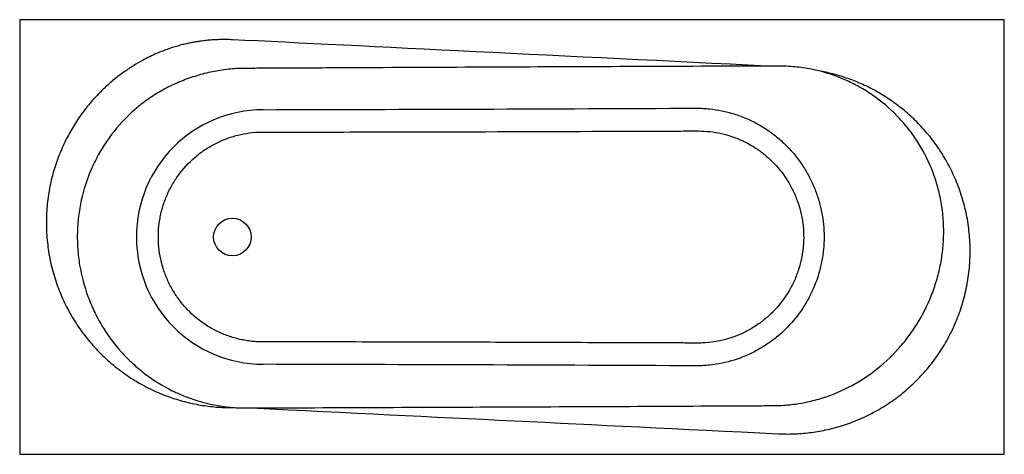
# Model space of a CAD drawing. Units: millimetres. Extents: x 64 to 234, y 64 to 139.
import ezdxf

# ---------------------------------------------------------------- set-up
doc = ezdxf.new("R2010")
doc.units = ezdxf.units.MM
doc.layers.add('Default', color=7, linetype='Continuous')
doc.layers.add('MODUL_17', color=7, linetype='Continuous')

# ---------------------------------------------------------------- blocks, each defined once
blk = doc.blocks.new('SE')
at = {"layer": 'MODUL_17', "color": 7, "linetype": 'Continuous'}
for p, q in [((64.04, 138.69), (64.04, 63.69)), ((234.04, 138.69), (64.04, 138.69)), ((234.04, 63.69), (234.04, 138.69)), ((64.04, 63.69), (234.04, 63.69))]:
    blk.add_line(p, q, dxfattribs=at)
blk.add_circle((100.76, 101.19), 3.25, dxfattribs=at)
for centre, radius, start, end in [((106.15, 101.19), 21.96, 90.2332, 269.7668), ((30.77, 31959.92), 31836.85, 270.135487, 270.270338), ((30.77, -31757.54), 31836.85, 89.729662, 89.864513), ((103.58, 117.77), 46.08, 266.9353, 270.6726)]:
    blk.add_arc(centre, radius, start, end, dxfattribs=at)
for points, knots in [([(192.98, 130.69), (159.62, 132.33), (123.17, 134.13), (100.39, 135.25), (100, 135.26), (99.24, 135.27), (98.87, 135.26), (98.18, 135.24), (97.84, 135.23), (97.2, 135.19), (96.89, 135.16), (96.29, 135.11), (95.99, 135.07), (95.42, 135), (95.14, 134.96), (94.59, 134.88), (94.32, 134.83), (93.77, 134.73), (93.5, 134.68), (92.96, 134.56), (92.69, 134.5), (92.13, 134.37), (91.85, 134.29), (91.27, 134.13), (90.98, 134.05), (90.37, 133.86), (90.06, 133.76), (89.41, 133.54), (89.08, 133.41), (88.39, 133.15), (88.03, 133), (87.28, 132.68), (86.9, 132.5), (86.09, 132.11), (85.67, 131.89), (84.74, 131.38), (84.21, 131.08), (83.15, 130.41), (82.6, 130.05), (81.49, 129.26), (80.93, 128.83), (79.8, 127.91), (79.23, 127.41), (78.1, 126.35), (77.54, 125.78), (76.44, 124.58), (75.9, 123.94), (74.85, 122.59), (74.34, 121.88), (73.36, 120.38), (72.9, 119.6), (72.02, 117.97), (71.61, 117.13), (70.86, 115.37), (70.51, 114.47), (69.91, 112.6), (69.64, 111.64), (69.2, 109.68), (69.03, 108.68), (68.77, 106.65), (68.69, 105.62), (68.63, 103.54), (68.65, 102.49), (68.8, 100.38), (68.92, 99.33), (69.28, 97.22), (69.52, 96.18), (70.09, 94.11), (70.43, 93.09), (71.21, 91.08), (71.65, 90.09), (72.64, 88.17), (73.18, 87.23), (74.35, 85.42), (74.98, 84.55), (76.32, 82.88), (77.03, 82.08), (78.52, 80.56), (79.3, 79.84), (80.91, 78.49), (81.75, 77.86), (83.47, 76.69), (84.35, 76.15), (86.14, 75.17), (87.05, 74.73), (88.89, 73.94), (89.82, 73.59), (91.68, 72.99), (92.61, 72.74), (94.46, 72.32), (95.38, 72.16), (97.2, 71.91), (98.1, 71.83), (99.71, 71.75), (100.42, 71.74), (101.12, 71.75)], [0, 0, 0, 0, 0.51496, 0.51496, 0.524529, 0.524529, 0.534099, 0.534099, 0.543668, 0.543668, 0.553237, 0.553237, 0.562807, 0.562807, 0.572376, 0.572376, 0.581945, 0.581945, 0.591515, 0.591515, 0.601084, 0.601084, 0.610653, 0.610653, 0.620223, 0.620223, 0.629792, 0.629792, 0.639362, 0.639362, 0.648931, 0.648931, 0.6585, 0.6585, 0.66807, 0.66807, 0.679202, 0.679202, 0.690335, 0.690335, 0.701468, 0.701468, 0.712601, 0.712601, 0.723734, 0.723734, 0.734867, 0.734867, 0.745999, 0.745999, 0.757132, 0.757132, 0.768265, 0.768265, 0.779398, 0.779398, 0.790531, 0.790531, 0.801664, 0.801664, 0.812796, 0.812796, 0.823929, 0.823929, 0.835062, 0.835062, 0.846195, 0.846195, 0.857328, 0.857328, 0.86846, 0.86846, 0.879593, 0.879593, 0.890726, 0.890726, 0.901859, 0.901859, 0.912992, 0.912992, 0.924125, 0.924125, 0.935257, 0.935257, 0.94639, 0.94639, 0.957523, 0.957523, 0.968656, 0.968656, 0.979789, 0.979789, 0.990921, 0.990921, 1, 1, 1, 1]), ([(192.98, 130.69), (177.96, 130.63), (162.94, 130.57), (140.42, 130.47), (132.91, 130.44), (121.65, 130.38), (117.9, 130.36), (112.27, 130.34), (110.39, 130.33), (107.58, 130.31), (106.64, 130.31), (105.23, 130.3), (104.76, 130.3), (104.06, 130.29), (103.82, 130.29), (103.35, 130.29), (103.12, 130.29), (101.94, 130.28), (101, 130.23), (99.14, 130.03), (98.22, 129.89), (96.4, 129.52), (95.5, 129.29), (93.72, 128.75), (92.84, 128.44), (91.1, 127.74), (90.25, 127.35), (88.61, 126.49), (87.81, 126.02), (86.25, 125.01), (85.5, 124.47), (84.4, 123.59), (84.04, 123.29), (83.34, 122.66), (83, 122.34), (81.33, 120.7), (80.14, 119.28), (78.56, 116.97), (78.07, 116.17), (77.16, 114.52), (76.75, 113.68), (75.65, 111.12), (75.08, 109.35), (74.48, 106.61), (74.32, 105.68), (74.09, 103.81), (74.02, 102.88), (73.98, 101), (74, 100.06), (74.13, 98.18), (74.24, 97.25), (74.71, 94.46), (75.19, 92.67), (76.15, 90.05), (76.51, 89.2), (77.32, 87.51), (77.77, 86.68), (79.21, 84.27), (80.31, 82.78), (82.17, 80.7), (82.83, 80.04), (84.21, 78.76), (84.92, 78.16), (87.14, 76.47), (88.71, 75.49), (91.23, 74.25), (92.09, 73.88), (93.84, 73.22), (94.72, 72.93), (97.41, 72.2), (99.24, 71.89), (101.12, 71.75)], [0, 0, 0, 0, 0.25, 0.25, 0.375, 0.375, 0.4375, 0.4375, 0.46875, 0.46875, 0.484375, 0.484375, 0.492188, 0.492188, 0.496094, 0.496094, 0.5, 0.5, 0.515625, 0.515625, 0.53125, 0.53125, 0.546875, 0.546875, 0.5625, 0.5625, 0.578125, 0.578125, 0.59375, 0.59375, 0.609375, 0.609375, 0.617188, 0.617188, 0.625, 0.625, 0.65625, 0.65625, 0.671875, 0.671875, 0.6875, 0.6875, 0.71875, 0.71875, 0.734375, 0.734375, 0.75, 0.75, 0.765625, 0.765625, 0.78125, 0.78125, 0.8125, 0.8125, 0.828125, 0.828125, 0.84375, 0.84375, 0.875, 0.875, 0.890625, 0.890625, 0.90625, 0.90625, 0.9375, 0.9375, 0.953125, 0.953125, 0.96875, 0.96875, 1, 1, 1, 1]), ([(104.12, 71.69), (138.26, 70.01), (160.45, 68.93), (195.03, 67.23), (195.9, 67.19), (196.79, 67.18), (198.58, 67.24), (199.49, 67.31), (201.33, 67.54), (202.25, 67.69), (204.11, 68.09), (205.04, 68.33), (206.88, 68.91), (207.81, 69.24), (209.63, 70), (210.53, 70.42), (212.31, 71.37), (213.18, 71.89), (214.88, 73.02), (215.71, 73.63), (217.31, 74.93), (218.08, 75.63), (219.57, 77.1), (220.28, 77.88), (221.62, 79.51), (222.25, 80.36), (223.43, 82.13), (223.98, 83.05), (224.98, 84.94), (225.43, 85.91), (226.24, 87.9), (226.59, 88.91), (227.19, 90.98), (227.44, 92.03), (227.82, 94.14), (227.96, 95.21), (228.13, 97.35), (228.16, 98.42), (228.11, 100.56), (228.03, 101.63), (227.77, 103.74), (227.58, 104.78), (227.11, 106.84), (226.82, 107.86), (226.15, 109.84), (225.77, 110.81), (224.92, 112.7), (224.45, 113.62), (223.42, 115.39), (222.88, 116.25), (221.71, 117.89), (221.09, 118.67), (219.79, 120.17), (219.11, 120.88), (217.71, 122.23), (216.98, 122.86), (215.5, 124.04), (214.73, 124.6), (213.18, 125.62), (212.4, 126.09), (210.81, 126.95), (210.01, 127.34), (208.4, 128.04), (207.59, 128.35), (205.99, 128.9), (205.19, 129.14), (203.6, 129.54), (202.82, 129.71), (202.04, 129.85), (202.04, 129.85), (202.04, 129.85)], [0, 0, 0, 0, 0.553539, 0.553539, 0.553539, 0.567491, 0.567491, 0.581443, 0.581443, 0.595395, 0.595395, 0.609347, 0.609347, 0.623299, 0.623299, 0.63725, 0.63725, 0.651202, 0.651202, 0.665154, 0.665154, 0.679106, 0.679106, 0.693058, 0.693058, 0.70701, 0.70701, 0.720962, 0.720962, 0.734914, 0.734914, 0.748865, 0.748865, 0.762817, 0.762817, 0.776769, 0.776769, 0.790721, 0.790721, 0.804673, 0.804673, 0.818625, 0.818625, 0.832577, 0.832577, 0.846529, 0.846529, 0.860481, 0.860481, 0.874432, 0.874432, 0.888384, 0.888384, 0.902336, 0.902336, 0.916288, 0.916288, 0.93024, 0.93024, 0.944192, 0.944192, 0.958144, 0.958144, 0.972096, 0.972096, 0.986047, 0.986047, 0.999999, 0.999999, 1, 1, 1, 1]), ([(104.12, 71.69), (118.64, 71.75), (133.14, 71.81), (162.16, 71.93), (176.67, 72), (192.08, 72.08), (192.99, 72.09), (194.12, 72.09), (194.35, 72.09), (194.8, 72.1), (195.03, 72.11), (195.71, 72.14), (196.16, 72.17), (197.52, 72.29), (198.42, 72.41), (199.77, 72.67), (200.22, 72.76), (201.11, 72.97), (201.56, 73.09), (203.74, 73.72), (205.43, 74.39), (207.46, 75.42), (207.86, 75.63), (208.66, 76.08), (209.05, 76.32), (210.22, 77.05), (210.97, 77.57), (213.13, 79.23), (214.46, 80.46), (215.99, 82.16), (216.29, 82.5), (216.88, 83.21), (217.16, 83.57), (217.99, 84.67), (218.5, 85.42), (219.94, 87.73), (220.76, 89.35), (221.6, 91.48), (221.76, 91.91), (222.06, 92.78), (222.2, 93.21), (222.59, 94.52), (222.81, 95.4), (223.17, 97.18), (223.31, 98.07), (223.5, 99.88), (223.56, 100.8), (223.6, 103.55), (223.46, 105.35), (222.99, 108.03), (222.79, 108.92), (222.31, 110.68), (222.02, 111.56), (221.05, 114.11), (220.24, 115.74), (218.81, 118.05), (218.29, 118.81), (217.17, 120.27), (216.58, 120.96), (214.73, 122.96), (213.37, 124.16), (211.15, 125.77), (210.38, 126.28), (208.81, 127.21), (208, 127.63), (205.54, 128.79), (203.83, 129.4), (202.04, 129.85)], [0, 0, 0, 0, 0.25, 0.25, 0.5, 0.5, 0.515625, 0.515625, 0.519531, 0.519531, 0.523437, 0.523437, 0.53125, 0.53125, 0.546875, 0.546875, 0.554687, 0.554687, 0.5625, 0.5625, 0.59375, 0.59375, 0.601562, 0.601562, 0.609375, 0.609375, 0.625, 0.625, 0.65625, 0.65625, 0.664062, 0.664062, 0.671875, 0.671875, 0.6875, 0.6875, 0.71875, 0.71875, 0.726562, 0.726562, 0.734375, 0.734375, 0.75, 0.75, 0.765625, 0.765625, 0.78125, 0.78125, 0.8125, 0.8125, 0.828125, 0.828125, 0.84375, 0.84375, 0.875, 0.875, 0.890625, 0.890625, 0.90625, 0.90625, 0.9375, 0.9375, 0.953125, 0.953125, 0.96875, 0.96875, 1, 1, 1, 1]), ([(202.04, 129.85), (201.6, 129.96), (201.15, 130.05), (199.77, 130.32), (198.83, 130.46), (196.94, 130.64), (195.99, 130.69), (194.35, 130.69), (193.66, 130.69), (192.98, 130.69)], [0, 0, 0, 0, 0.149452, 0.149452, 0.461061, 0.461061, 0.77267, 0.77267, 1, 1, 1, 1]), ([(180.99, 123.42), (181.08, 123.42), (181.17, 123.42), (181.35, 123.42), (181.44, 123.41), (181.71, 123.4), (181.89, 123.4), (182.44, 123.37), (182.8, 123.34), (183.87, 123.23), (184.58, 123.11), (185.99, 122.82), (186.68, 122.64), (188.07, 122.21), (188.75, 121.96), (190.75, 121.11), (192.01, 120.42), (193.5, 119.41), (193.79, 119.2), (194.37, 118.76), (194.66, 118.53), (195.49, 117.83), (196.03, 117.34), (197.54, 115.8), (198.44, 114.69), (199.44, 113.17), (199.63, 112.86), (200, 112.24), (200.18, 111.92), (200.68, 110.96), (200.99, 110.31), (201.53, 108.98), (201.77, 108.3), (202.08, 107.26), (202.18, 106.91), (202.35, 106.21), (202.43, 105.85), (202.78, 104.07), (202.92, 102.64), (202.92, 100.48), (202.88, 99.76), (202.78, 98.68), (202.74, 98.31), (202.63, 97.6), (202.57, 97.24), (202.22, 95.47), (201.81, 94.09), (201.13, 92.42), (200.99, 92.09), (200.68, 91.43), (200.52, 91.1), (200.01, 90.14), (199.64, 89.52), (198.46, 87.72), (197.56, 86.6), (196.28, 85.3), (196.02, 85.04), (195.49, 84.55), (195.22, 84.31), (194.39, 83.62), (193.82, 83.19), (192.63, 82.38), (192.02, 82), (190.75, 81.31), (190.09, 80.99), (188.09, 80.14), (186.72, 79.71), (184.61, 79.27), (183.89, 79.16), (182.81, 79.04), (182.44, 79.01), (181.9, 78.98), (181.72, 78.98), (181.44, 78.97), (181.35, 78.97), (181.17, 78.96), (181.08, 78.96), (180.99, 78.96)], [0, 0, 0, 0, 0.003906, 0.003906, 0.007812, 0.007812, 0.015625, 0.015625, 0.03125, 0.03125, 0.0625, 0.0625, 0.09375, 0.09375, 0.125, 0.125, 0.1875, 0.1875, 0.203125, 0.203125, 0.21875, 0.21875, 0.25, 0.25, 0.3125, 0.3125, 0.328125, 0.328125, 0.34375, 0.34375, 0.375, 0.375, 0.40625, 0.40625, 0.421875, 0.421875, 0.4375, 0.4375, 0.5, 0.5, 0.53125, 0.53125, 0.546875, 0.546875, 0.5625, 0.5625, 0.625, 0.625, 0.640625, 0.640625, 0.65625, 0.65625, 0.6875, 0.6875, 0.75, 0.75, 0.765625, 0.765625, 0.78125, 0.78125, 0.8125, 0.8125, 0.84375, 0.84375, 0.875, 0.875, 0.9375, 0.9375, 0.96875, 0.96875, 0.984375, 0.984375, 0.992188, 0.992188, 0.996094, 0.996094, 1, 1, 1, 1]), ([(179.96, 82.89), (180.3, 82.89), (180.63, 82.89), (181.31, 82.89), (181.64, 82.89), (182.65, 82.94), (183.31, 83), (185.28, 83.31), (186.56, 83.66), (188.46, 84.4), (189.08, 84.69), (190.26, 85.32), (190.84, 85.66), (191.95, 86.42), (192.48, 86.83), (193.52, 87.71), (194.01, 88.18), (195.38, 89.66), (196.19, 90.73), (197.05, 92.19), (197.21, 92.49), (197.52, 93.09), (197.67, 93.4), (198.08, 94.32), (198.32, 94.95), (198.73, 96.23), (198.9, 96.88), (199.1, 97.87), (199.16, 98.21), (199.26, 98.88), (199.3, 99.22), (199.45, 100.89), (199.42, 102.23), (199.2, 103.91), (199.15, 104.25), (199.02, 104.92), (198.95, 105.25), (198.71, 106.23), (198.51, 106.87), (198.05, 108.13), (197.79, 108.75), (197.33, 109.66), (197.17, 109.96), (196.84, 110.55), (196.66, 110.84), (195.75, 112.25), (194.91, 113.29), (193.46, 114.72), (192.95, 115.17), (191.89, 116.01), (191.34, 116.39), (190.2, 117.1), (189.61, 117.42), (188.39, 118.01), (187.76, 118.27), (185.85, 118.93), (184.54, 119.23), (182.53, 119.45), (181.85, 119.49), (180.83, 119.49), (180.49, 119.49), (179.81, 119.49), (178.11, 119.48), (176.41, 119.48), (164.19, 119.43), (153.32, 119.39), (137.02, 119.34), (131.58, 119.33), (120.71, 119.31), (115.28, 119.3), (109.16, 119.3), (108.49, 119.3), (107.47, 119.3), (107.13, 119.3), (106.45, 119.3), (106.11, 119.31), (104.41, 119.28), (103.05, 119.1), (101.02, 118.6), (100.34, 118.38), (99.03, 117.89), (98.39, 117.6), (97.15, 116.96), (96.55, 116.6), (95.38, 115.82), (94.82, 115.39), (93.22, 114.01), (92.27, 112.99), (91.24, 111.56), (91.04, 111.27), (90.66, 110.67), (90.48, 110.37), (89.96, 109.46), (89.65, 108.83), (89.12, 107.54), (88.88, 106.88), (88.59, 105.86), (88.5, 105.52), (88.35, 104.83), (88.28, 104.49), (88, 102.76), (87.93, 101.36), (88.07, 99.25), (88.16, 98.55), (88.42, 97.17), (88.59, 96.49), (89, 95.16), (89.25, 94.5), (89.82, 93.2), (90.14, 92.58), (90.85, 91.38), (91.24, 90.8), (92.09, 89.68), (92.54, 89.14), (94.01, 87.61), (95.09, 86.73), (96.56, 85.78), (96.86, 85.6), (97.48, 85.25), (97.79, 85.08), (98.74, 84.62), (99.39, 84.34), (100.71, 83.88), (101.38, 83.68), (102.4, 83.45), (102.75, 83.38), (103.44, 83.27), (103.79, 83.22), (104.49, 83.14), (104.85, 83.11), (105.55, 83.08), (105.9, 83.08), (106.95, 83.08), (107.65, 83.08), (109.76, 83.08), (111.16, 83.08), (118.19, 83.08), (123.8, 83.07), (135.03, 83.04), (140.65, 83.03), (151.88, 82.99), (157.5, 82.97), (165.92, 82.94), (168.73, 82.93), (172.94, 82.92), (174.35, 82.91), (176.45, 82.9), (177.5, 82.9), (178.73, 82.9), (179.35, 82.89), (179.65, 82.89), (179.79, 82.89), (179.87, 82.89), (179.92, 82.89), (179.96, 82.89)], [0, 0, 0, 0, 0.003906, 0.003906, 0.007812, 0.007812, 0.015625, 0.015625, 0.03125, 0.03125, 0.039062, 0.039062, 0.046875, 0.046875, 0.054687, 0.054687, 0.0625, 0.0625, 0.078125, 0.078125, 0.082031, 0.082031, 0.085937, 0.085937, 0.09375, 0.09375, 0.101562, 0.101562, 0.105469, 0.105469, 0.109375, 0.109375, 0.125, 0.125, 0.128906, 0.128906, 0.132812, 0.132812, 0.140625, 0.140625, 0.148437, 0.148437, 0.152344, 0.152344, 0.15625, 0.15625, 0.171875, 0.171875, 0.179687, 0.179687, 0.1875, 0.1875, 0.195312, 0.195312, 0.203125, 0.203125, 0.21875, 0.21875, 0.226562, 0.226562, 0.230469, 0.230469, 0.234375, 0.25, 0.25, 0.375, 0.375, 0.4375, 0.4375, 0.5, 0.5, 0.507812, 0.507812, 0.511719, 0.511719, 0.515625, 0.515625, 0.53125, 0.53125, 0.539062, 0.539062, 0.546875, 0.546875, 0.554687, 0.554687, 0.5625, 0.5625, 0.578125, 0.578125, 0.582031, 0.582031, 0.585937, 0.585937, 0.59375, 0.59375, 0.601562, 0.601562, 0.605469, 0.605469, 0.609375, 0.609375, 0.625, 0.625, 0.632812, 0.632812, 0.640625, 0.640625, 0.648437, 0.648437, 0.65625, 0.65625, 0.664062, 0.664062, 0.671875, 0.671875, 0.6875, 0.6875, 0.691406, 0.691406, 0.695312, 0.695312, 0.703125, 0.703125, 0.710937, 0.710937, 0.714844, 0.714844, 0.71875, 0.71875, 0.722656, 0.722656, 0.726562, 0.726562, 0.734375, 0.734375, 0.75, 0.75, 0.8125, 0.8125, 0.875, 0.875, 0.9375, 0.9375, 0.96875, 0.96875, 0.984375, 0.984375, 0.992187, 0.996094, 0.998047, 0.999023, 0.999512, 0.999512, 1, 1, 1, 1])]:
    blk.add_open_spline(points, degree=3, knots=knots, dxfattribs=at)

msp = doc.modelspace()

# ---------------------------------------------------------------- block references
at = {"layer": 'Default'}
msp.add_blockref('SE', (0, 0), dxfattribs=at)

doc.saveas('drawing.dxf')
